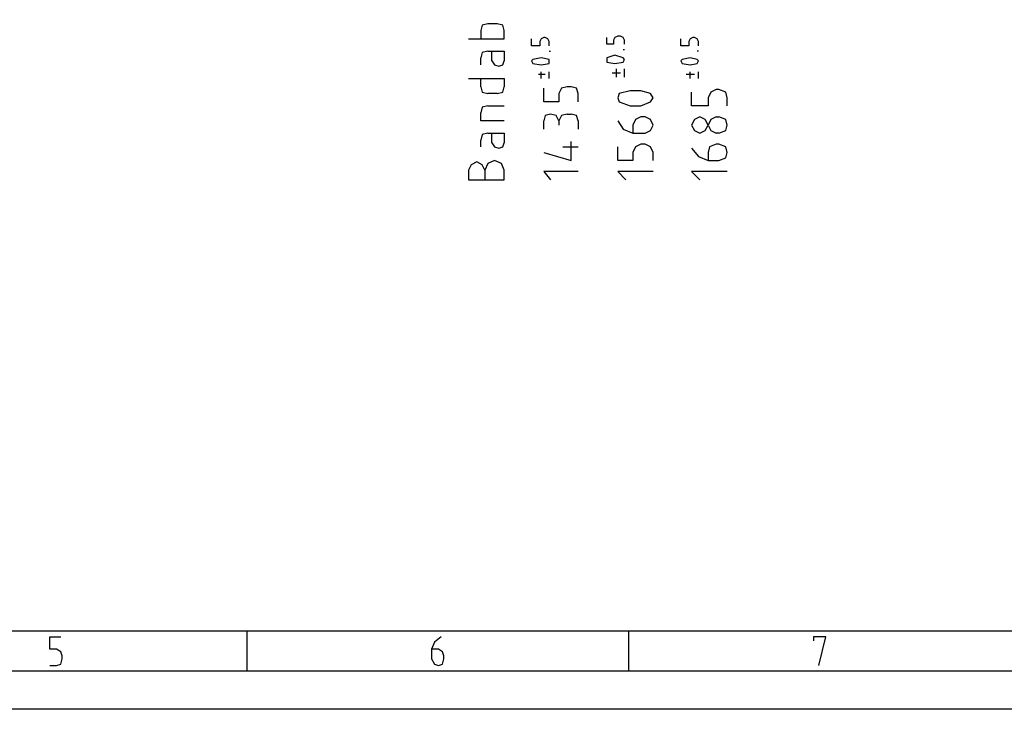
# Model space of a CAD drawing. Extents: x 0 to 210, y 74 to 223.
# Drawn here: x 77 to 122, y 74 to 105 of the extents above; entities that cross this region are included whole.
import ezdxf

# ---------------------------------------------------------------- set-up
doc = ezdxf.new("R2010")
doc.units = 0
doc.header["$MEASUREMENT"] = 0
doc.layers.add('EBENE_1', color=7, linetype='CONTINUOUS')

# ---------------------------------------------------------------- blocks, each defined once
blk = doc.blocks.new('BLOCK_7')
at = {"layer": 'EBENE_1', "color": 7}
blk.add_lwpolyline([(206.401, 77.851), (3.502, 77.851)], dxfattribs=at)
blk = doc.blocks.new('BLOCK_15')
at = {"layer": 'EBENE_1', "color": 7}
blk.add_lwpolyline([(1.712, 76.061), (208.191, 76.061), (208.191, 220.979), (1.712, 220.979)], dxfattribs=at)
blk = doc.blocks.new('BLOCK_16')
at = {"layer": 'EBENE_1', "color": 7}
blk.add_lwpolyline([(209.92, 74.331), (-0.017, 74.331)], dxfattribs=at)
blk = doc.blocks.new('BLOCK_23')
at = {"layer": 'EBENE_1', "color": 7}
blk.add_lwpolyline([(104.952, 76.061), (104.952, 77.851)], dxfattribs=at)
blk = doc.blocks.new('BLOCK_83')
at = {"layer": 'EBENE_1', "color": 7}
blk.add_lwpolyline([(87.724, 77.851), (87.724, 76.061)], dxfattribs=at)
blk = doc.blocks.new('BLOCK_85')
at = {"layer": 'EBENE_1', "color": 7}
blk.add_lwpolyline([(78.833, 76.307), (79.141, 76.307), (79.327, 76.369), (79.388, 76.616), (79.388, 76.74), (79.327, 76.925), (79.141, 77.048), (78.833, 77.048), (78.833, 77.604), (79.327, 77.604)], dxfattribs=at)
blk = doc.blocks.new('BLOCK_86')
at = {"layer": 'EBENE_1', "color": 7}
blk.add_lwpolyline([(96.492, 77.604), (96.184, 77.357), (96.06, 77.048), (96.06, 76.616), (96.184, 76.369), (96.369, 76.307), (96.554, 76.369), (96.616, 76.616), (96.616, 76.74), (96.554, 76.925), (96.369, 77.048), (96.06, 77.048)], dxfattribs=at)
blk = doc.blocks.new('BLOCK_94')
at = {"layer": 'EBENE_1', "color": 7}
blk.add_lwpolyline([(113.534, 76.307), (113.843, 77.604), (113.287, 77.604), (113.287, 77.419)], dxfattribs=at)
blk = doc.blocks.new('BLOCK_225')
at = {"layer": 'EBENE_1', "color": 7}
blk.add_lwpolyline([(107.73, 102.797), (107.73, 103.105)], dxfattribs=at)
blk = doc.blocks.new('BLOCK_226')
at = {"layer": 'EBENE_1', "color": 7}
blk.add_lwpolyline([(107.915, 102.982), (107.545, 102.982)], dxfattribs=at)
blk = doc.blocks.new('BLOCK_227')
at = {"layer": 'EBENE_1', "color": 7}
blk.add_lwpolyline([(108.101, 102.797), (108.101, 103.105)], dxfattribs=at)
blk = doc.blocks.new('BLOCK_228')
at = {"layer": 'EBENE_1', "color": 7}
blk.add_lwpolyline([(107.36, 103.476), (107.73, 103.414), (108.039, 103.476)], dxfattribs=at)
blk = doc.blocks.new('BLOCK_229')
at = {"layer": 'EBENE_1', "color": 7}
blk.add_lwpolyline([(107.36, 103.661), (107.298, 103.599), (107.36, 103.476)], dxfattribs=at)
blk = doc.blocks.new('BLOCK_230')
at = {"layer": 'EBENE_1', "color": 7}
blk.add_lwpolyline([(108.039, 103.661), (107.73, 103.723), (107.36, 103.661)], dxfattribs=at)
blk = doc.blocks.new('BLOCK_231')
at = {"layer": 'EBENE_1', "color": 7}
blk.add_lwpolyline([(108.039, 103.476), (108.101, 103.599), (108.039, 103.661)], dxfattribs=at)
blk = doc.blocks.new('BLOCK_232')
at = {"layer": 'EBENE_1', "color": 7}
blk.add_lwpolyline([(108.101, 104.031), (108.039, 104.031)], dxfattribs=at)
blk = doc.blocks.new('BLOCK_233')
at = {"layer": 'EBENE_1', "color": 7}
blk.add_lwpolyline([(108.101, 104.278), (108.101, 104.464), (108.039, 104.587), (107.915, 104.649), (107.854, 104.649), (107.73, 104.587), (107.668, 104.464), (107.668, 104.278), (107.298, 104.278), (107.298, 104.587)], dxfattribs=at)
blk = doc.blocks.new('BLOCK_234')
at = {"layer": 'EBENE_1', "color": 7}
blk.add_lwpolyline([(104.396, 102.858), (104.396, 103.229)], dxfattribs=at)
blk = doc.blocks.new('BLOCK_235')
at = {"layer": 'EBENE_1', "color": 7}
blk.add_lwpolyline([(104.581, 103.044), (104.211, 103.044)], dxfattribs=at)
blk = doc.blocks.new('BLOCK_236')
at = {"layer": 'EBENE_1', "color": 7}
blk.add_lwpolyline([(104.766, 102.858), (104.766, 103.229)], dxfattribs=at)
blk = doc.blocks.new('BLOCK_237')
at = {"layer": 'EBENE_1', "color": 7}
blk.add_lwpolyline([(103.964, 103.538), (104.334, 103.476), (104.704, 103.538)], dxfattribs=at)
blk = doc.blocks.new('BLOCK_238')
at = {"layer": 'EBENE_1', "color": 7}
blk.add_lwpolyline([(103.964, 103.723), (103.964, 103.538)], dxfattribs=at)
blk = doc.blocks.new('BLOCK_239')
at = {"layer": 'EBENE_1', "color": 7}
blk.add_lwpolyline([(104.704, 103.723), (104.334, 103.846), (103.964, 103.723)], dxfattribs=at)
blk = doc.blocks.new('BLOCK_240')
at = {"layer": 'EBENE_1', "color": 7}
blk.add_lwpolyline([(104.704, 103.538), (104.766, 103.661), (104.704, 103.723)], dxfattribs=at)
blk = doc.blocks.new('BLOCK_241')
at = {"layer": 'EBENE_1', "color": 7}
blk.add_lwpolyline([(104.766, 104.093), (104.704, 104.093)], dxfattribs=at)
blk = doc.blocks.new('BLOCK_242')
at = {"layer": 'EBENE_1', "color": 7}
blk.add_lwpolyline([(104.766, 104.34), (104.766, 104.525), (104.704, 104.649), (104.581, 104.711), (104.457, 104.711), (104.334, 104.649), (104.272, 104.525), (104.272, 104.34), (103.964, 104.34), (103.964, 104.649)], dxfattribs=at)
blk = doc.blocks.new('BLOCK_243')
at = {"layer": 'EBENE_1', "color": 7}
blk.add_lwpolyline([(101, 102.797), (101, 103.105)], dxfattribs=at)
blk = doc.blocks.new('BLOCK_244')
at = {"layer": 'EBENE_1', "color": 7}
blk.add_lwpolyline([(101.185, 102.982), (100.876, 102.982)], dxfattribs=at)
blk = doc.blocks.new('BLOCK_245')
at = {"layer": 'EBENE_1', "color": 7}
blk.add_lwpolyline([(101.37, 102.797), (101.37, 103.105)], dxfattribs=at)
blk = doc.blocks.new('BLOCK_246')
at = {"layer": 'EBENE_1', "color": 7}
blk.add_lwpolyline([(100.629, 103.476), (101, 103.414), (101.37, 103.476)], dxfattribs=at)
blk = doc.blocks.new('BLOCK_247')
at = {"layer": 'EBENE_1', "color": 7}
blk.add_lwpolyline([(100.629, 103.661), (100.568, 103.599), (100.629, 103.476)], dxfattribs=at)
blk = doc.blocks.new('BLOCK_248')
at = {"layer": 'EBENE_1', "color": 7}
blk.add_lwpolyline([(101.37, 103.661), (101, 103.723), (100.629, 103.661)], dxfattribs=at)
blk = doc.blocks.new('BLOCK_249')
at = {"layer": 'EBENE_1', "color": 7}
blk.add_lwpolyline([(101.37, 103.476), (101.37, 103.661)], dxfattribs=at)
blk = doc.blocks.new('BLOCK_250')
at = {"layer": 'EBENE_1', "color": 7}
blk.add_lwpolyline([(101.37, 104.031), (101.432, 104.031)], dxfattribs=at)
blk = doc.blocks.new('BLOCK_251')
at = {"layer": 'EBENE_1', "color": 7}
blk.add_lwpolyline([(101.37, 104.278), (101.37, 104.464), (101.308, 104.587), (101.185, 104.649), (101.123, 104.649), (101, 104.587), (100.938, 104.464), (100.938, 104.278), (100.568, 104.278), (100.568, 104.587)], dxfattribs=at)
blk = doc.blocks.new('BLOCK_252')
at = {"layer": 'EBENE_1', "color": 7}
blk.add_lwpolyline([(99.333, 98.227), (99.333, 98.66), (99.209, 98.968), (98.9, 99.092), (98.592, 98.968), (98.468, 98.66), (98.468, 98.227)], dxfattribs=at)
blk = doc.blocks.new('BLOCK_253')
at = {"layer": 'EBENE_1', "color": 7}
blk.add_lwpolyline([(98.468, 98.66), (98.345, 98.906), (98.098, 99.03), (97.851, 98.906), (97.727, 98.66), (97.727, 98.227), (99.333, 98.227)], dxfattribs=at)
blk = doc.blocks.new('BLOCK_254')
at = {"layer": 'EBENE_1', "color": 7}
blk.add_lwpolyline([(98.283, 99.709), (98.283, 100.018)], dxfattribs=at)
blk = doc.blocks.new('BLOCK_255')
at = {"layer": 'EBENE_1', "color": 7}
blk.add_lwpolyline([(98.592, 100.326), (98.345, 100.265), (98.283, 100.018)], dxfattribs=at)
blk = doc.blocks.new('BLOCK_256')
at = {"layer": 'EBENE_1', "color": 7}
blk.add_lwpolyline([(98.592, 100.326), (99.333, 100.326), (99.333, 99.894)], dxfattribs=at)
blk = doc.blocks.new('BLOCK_257')
at = {"layer": 'EBENE_1', "color": 7}
blk.add_lwpolyline([(98.777, 99.894), (98.9, 99.709), (99.086, 99.647), (99.271, 99.709), (99.333, 99.894)], dxfattribs=at)
blk = doc.blocks.new('BLOCK_258')
at = {"layer": 'EBENE_1', "color": 7}
blk.add_lwpolyline([(98.777, 99.894), (98.777, 100.326)], dxfattribs=at)
blk = doc.blocks.new('BLOCK_259')
at = {"layer": 'EBENE_1', "color": 7}
blk.add_lwpolyline([(99.333, 100.882), (98.283, 100.882), (98.283, 101.253)], dxfattribs=at)
blk = doc.blocks.new('BLOCK_260')
at = {"layer": 'EBENE_1', "color": 7}
blk.add_lwpolyline([(98.592, 101.561), (98.345, 101.5), (98.283, 101.253)], dxfattribs=at)
blk = doc.blocks.new('BLOCK_261')
at = {"layer": 'EBENE_1', "color": 7}
blk.add_lwpolyline([(98.592, 101.561), (99.333, 101.561)], dxfattribs=at)
blk = doc.blocks.new('BLOCK_262')
at = {"layer": 'EBENE_1', "color": 7}
blk.add_lwpolyline([(97.727, 102.797), (99.333, 102.797), (99.333, 102.426)], dxfattribs=at)
blk = doc.blocks.new('BLOCK_263')
at = {"layer": 'EBENE_1', "color": 7}
blk.add_lwpolyline([(99.024, 102.117), (99.271, 102.179), (99.333, 102.426)], dxfattribs=at)
blk = doc.blocks.new('BLOCK_264')
at = {"layer": 'EBENE_1', "color": 7}
blk.add_lwpolyline([(99.024, 102.117), (98.592, 102.117)], dxfattribs=at)
blk = doc.blocks.new('BLOCK_265')
at = {"layer": 'EBENE_1', "color": 7}
blk.add_lwpolyline([(98.283, 102.426), (98.345, 102.179), (98.592, 102.117)], dxfattribs=at)
blk = doc.blocks.new('BLOCK_266')
at = {"layer": 'EBENE_1', "color": 7}
blk.add_lwpolyline([(98.283, 103.414), (98.283, 103.723)], dxfattribs=at)
blk = doc.blocks.new('BLOCK_267')
at = {"layer": 'EBENE_1', "color": 7}
blk.add_lwpolyline([(98.283, 102.426), (98.283, 102.797)], dxfattribs=at)
blk = doc.blocks.new('BLOCK_268')
at = {"layer": 'EBENE_1', "color": 7}
blk.add_lwpolyline([(98.592, 104.031), (98.345, 103.97), (98.283, 103.723)], dxfattribs=at)
blk = doc.blocks.new('BLOCK_269')
at = {"layer": 'EBENE_1', "color": 7}
blk.add_lwpolyline([(98.592, 104.031), (99.333, 104.031), (99.333, 103.599)], dxfattribs=at)
blk = doc.blocks.new('BLOCK_270')
at = {"layer": 'EBENE_1', "color": 7}
blk.add_lwpolyline([(98.777, 103.599), (98.9, 103.414), (99.086, 103.352), (99.271, 103.414), (99.333, 103.599)], dxfattribs=at)
blk = doc.blocks.new('BLOCK_271')
at = {"layer": 'EBENE_1', "color": 7}
blk.add_lwpolyline([(98.777, 103.599), (98.777, 104.031)], dxfattribs=at)
blk = doc.blocks.new('BLOCK_272')
at = {"layer": 'EBENE_1', "color": 7}
blk.add_lwpolyline([(97.727, 104.587), (99.333, 104.587), (99.333, 104.958), (99.271, 105.204), (99.024, 105.266), (98.592, 105.266), (98.345, 105.204), (98.283, 104.958), (98.283, 104.587)], dxfattribs=at)
blk = doc.blocks.new('BLOCK_349')
at = {"layer": 'EBENE_1', "color": 7}
blk.add_lwpolyline([(106.063, 98.598), (104.457, 98.598), (104.828, 98.227)], dxfattribs=at)
blk = doc.blocks.new('BLOCK_350')
at = {"layer": 'EBENE_1', "color": 7}
blk.add_lwpolyline([(106.063, 99.092), (106.063, 99.462), (105.94, 99.709), (105.692, 99.833), (105.507, 99.833), (105.26, 99.709), (105.137, 99.462), (105.137, 99.092), (104.457, 99.092), (104.457, 99.709)], dxfattribs=at)
blk = doc.blocks.new('BLOCK_351')
at = {"layer": 'EBENE_1', "color": 7}
blk.add_lwpolyline([(104.457, 100.882), (104.704, 100.512), (105.137, 100.326), (105.692, 100.326), (105.94, 100.45), (106.063, 100.697), (105.94, 100.944), (105.692, 101.067), (105.507, 101.067), (105.26, 100.944), (105.137, 100.697), (105.137, 100.326)], dxfattribs=at)
blk = doc.blocks.new('BLOCK_352')
at = {"layer": 'EBENE_1', "color": 7}
blk.add_lwpolyline([(104.519, 101.747), (105.013, 101.561), (105.507, 101.561), (105.94, 101.747)], dxfattribs=at)
blk = doc.blocks.new('BLOCK_353')
at = {"layer": 'EBENE_1', "color": 7}
blk.add_lwpolyline([(104.519, 102.117), (104.457, 101.932), (104.519, 101.747)], dxfattribs=at)
blk = doc.blocks.new('BLOCK_354')
at = {"layer": 'EBENE_1', "color": 7}
blk.add_lwpolyline([(105.94, 102.117), (105.507, 102.241), (105.013, 102.241), (104.519, 102.117)], dxfattribs=at)
blk = doc.blocks.new('BLOCK_355')
at = {"layer": 'EBENE_1', "color": 7}
blk.add_lwpolyline([(105.94, 101.747), (106.063, 101.932), (105.94, 102.117)], dxfattribs=at)
blk = doc.blocks.new('BLOCK_376')
at = {"layer": 'EBENE_1', "color": 7}
blk.add_lwpolyline([(109.397, 98.598), (107.792, 98.598), (108.162, 98.227)], dxfattribs=at)
blk = doc.blocks.new('BLOCK_377')
at = {"layer": 'EBENE_1', "color": 7}
blk.add_lwpolyline([(107.792, 99.647), (108.101, 99.277), (108.533, 99.092), (109.027, 99.092), (109.335, 99.215), (109.397, 99.462), (109.335, 99.709), (109.027, 99.833), (108.903, 99.833), (108.595, 99.709), (108.533, 99.462), (108.533, 99.092)], dxfattribs=at)
blk = doc.blocks.new('BLOCK_378')
at = {"layer": 'EBENE_1', "color": 7}
blk.add_lwpolyline([(108.162, 101.067), (107.915, 100.944), (107.792, 100.697), (107.915, 100.45), (108.162, 100.326), (108.409, 100.45), (108.533, 100.697), (108.409, 100.944), (108.162, 101.067)], dxfattribs=at)
blk = doc.blocks.new('BLOCK_379')
at = {"layer": 'EBENE_1', "color": 7}
blk.add_lwpolyline([(108.903, 101.067), (108.656, 100.944), (108.533, 100.697), (108.656, 100.45), (108.903, 100.326)], dxfattribs=at)
blk = doc.blocks.new('BLOCK_380')
at = {"layer": 'EBENE_1', "color": 7}
blk.add_lwpolyline([(108.903, 101.067), (109.027, 101.067)], dxfattribs=at)
blk = doc.blocks.new('BLOCK_381')
at = {"layer": 'EBENE_1', "color": 7}
blk.add_lwpolyline([(109.027, 100.326), (109.335, 100.45), (109.397, 100.697), (109.335, 100.944), (109.027, 101.067)], dxfattribs=at)
blk = doc.blocks.new('BLOCK_382')
at = {"layer": 'EBENE_1', "color": 7}
blk.add_lwpolyline([(109.027, 100.326), (108.903, 100.326)], dxfattribs=at)
blk = doc.blocks.new('BLOCK_383')
at = {"layer": 'EBENE_1', "color": 7}
blk.add_lwpolyline([(109.397, 101.561), (109.397, 101.932), (109.335, 102.179), (109.027, 102.303), (108.903, 102.303), (108.656, 102.179), (108.533, 101.932), (108.533, 101.561), (107.792, 101.561), (107.792, 102.179)], dxfattribs=at)
blk = doc.blocks.new('BLOCK_403')
at = {"layer": 'EBENE_1', "color": 7}
blk.add_lwpolyline([(102.667, 98.598), (101.123, 98.598), (101.432, 98.227)], dxfattribs=at)
blk = doc.blocks.new('BLOCK_404')
at = {"layer": 'EBENE_1', "color": 7}
blk.add_lwpolyline([(101.123, 99.462), (102.358, 99.092), (102.358, 99.956)], dxfattribs=at)
blk = doc.blocks.new('BLOCK_405')
at = {"layer": 'EBENE_1', "color": 7}
blk.add_lwpolyline([(101.123, 100.512), (101.123, 100.882)], dxfattribs=at)
blk = doc.blocks.new('BLOCK_406')
at = {"layer": 'EBENE_1', "color": 7}
blk.add_lwpolyline([(101.988, 99.709), (102.667, 99.709)], dxfattribs=at)
blk = doc.blocks.new('BLOCK_407')
at = {"layer": 'EBENE_1', "color": 7}
blk.add_lwpolyline([(101.802, 100.882), (101.679, 101.129), (101.432, 101.191), (101.185, 101.129), (101.123, 100.882)], dxfattribs=at)
blk = doc.blocks.new('BLOCK_408')
at = {"layer": 'EBENE_1', "color": 7}
blk.add_lwpolyline([(101.802, 100.882), (101.802, 100.697)], dxfattribs=at)
blk = doc.blocks.new('BLOCK_409')
at = {"layer": 'EBENE_1', "color": 7}
blk.add_lwpolyline([(102.173, 101.191), (101.926, 101.129), (101.802, 100.882)], dxfattribs=at)
blk = doc.blocks.new('BLOCK_410')
at = {"layer": 'EBENE_1', "color": 7}
blk.add_lwpolyline([(102.173, 101.191), (102.358, 101.191)], dxfattribs=at)
blk = doc.blocks.new('BLOCK_411')
at = {"layer": 'EBENE_1', "color": 7}
blk.add_lwpolyline([(102.667, 100.882), (102.605, 101.129), (102.358, 101.191)], dxfattribs=at)
blk = doc.blocks.new('BLOCK_412')
at = {"layer": 'EBENE_1', "color": 7}
blk.add_lwpolyline([(102.667, 100.882), (102.667, 100.512)], dxfattribs=at)
blk = doc.blocks.new('BLOCK_413')
at = {"layer": 'EBENE_1', "color": 7}
blk.add_lwpolyline([(102.667, 101.747), (102.667, 102.117), (102.605, 102.364), (102.358, 102.426), (102.173, 102.426), (101.926, 102.364), (101.802, 102.117), (101.802, 101.747), (101.123, 101.747), (101.123, 102.364)], dxfattribs=at)
blk = doc.blocks.new('BLOCK_2')
at = {"layer": 'EBENE_1'}
for name in ['BLOCK_15', 'BLOCK_272', 'BLOCK_251', 'BLOCK_242', 'BLOCK_233', 'BLOCK_268', 'BLOCK_269', 'BLOCK_271', 'BLOCK_250', 'BLOCK_241', 'BLOCK_232', 'BLOCK_266', 'BLOCK_270', 'BLOCK_247', 'BLOCK_248', 'BLOCK_249', 'BLOCK_239', 'BLOCK_238', 'BLOCK_237', 'BLOCK_240', 'BLOCK_229', 'BLOCK_230', 'BLOCK_231', 'BLOCK_246', 'BLOCK_243', 'BLOCK_245', 'BLOCK_234', 'BLOCK_236', 'BLOCK_228', 'BLOCK_225', 'BLOCK_227', 'BLOCK_262', 'BLOCK_267', 'BLOCK_244', 'BLOCK_235', 'BLOCK_226', 'BLOCK_265', 'BLOCK_263', 'BLOCK_413', 'BLOCK_354', 'BLOCK_383', 'BLOCK_264', 'BLOCK_353', 'BLOCK_352', 'BLOCK_355', 'BLOCK_260', 'BLOCK_261', 'BLOCK_259', 'BLOCK_407', 'BLOCK_405', 'BLOCK_409', 'BLOCK_408', 'BLOCK_410', 'BLOCK_411', 'BLOCK_412', 'BLOCK_351', 'BLOCK_378', 'BLOCK_379', 'BLOCK_380', 'BLOCK_381', 'BLOCK_255', 'BLOCK_254', 'BLOCK_256', 'BLOCK_258', 'BLOCK_382', 'BLOCK_257', 'BLOCK_404', 'BLOCK_406', 'BLOCK_350', 'BLOCK_377', 'BLOCK_252', 'BLOCK_253', 'BLOCK_403', 'BLOCK_349', 'BLOCK_376', 'BLOCK_7', 'BLOCK_83', 'BLOCK_23', 'BLOCK_85', 'BLOCK_86', 'BLOCK_94', 'BLOCK_16']:
    blk.add_blockref(name, (0, 0), dxfattribs=at)

msp = doc.modelspace()

# ---------------------------------------------------------------- block references
at = {"layer": 'EBENE_1'}
msp.add_blockref('BLOCK_2', (0, 0), dxfattribs=at)

doc.saveas('drawing.dxf')
